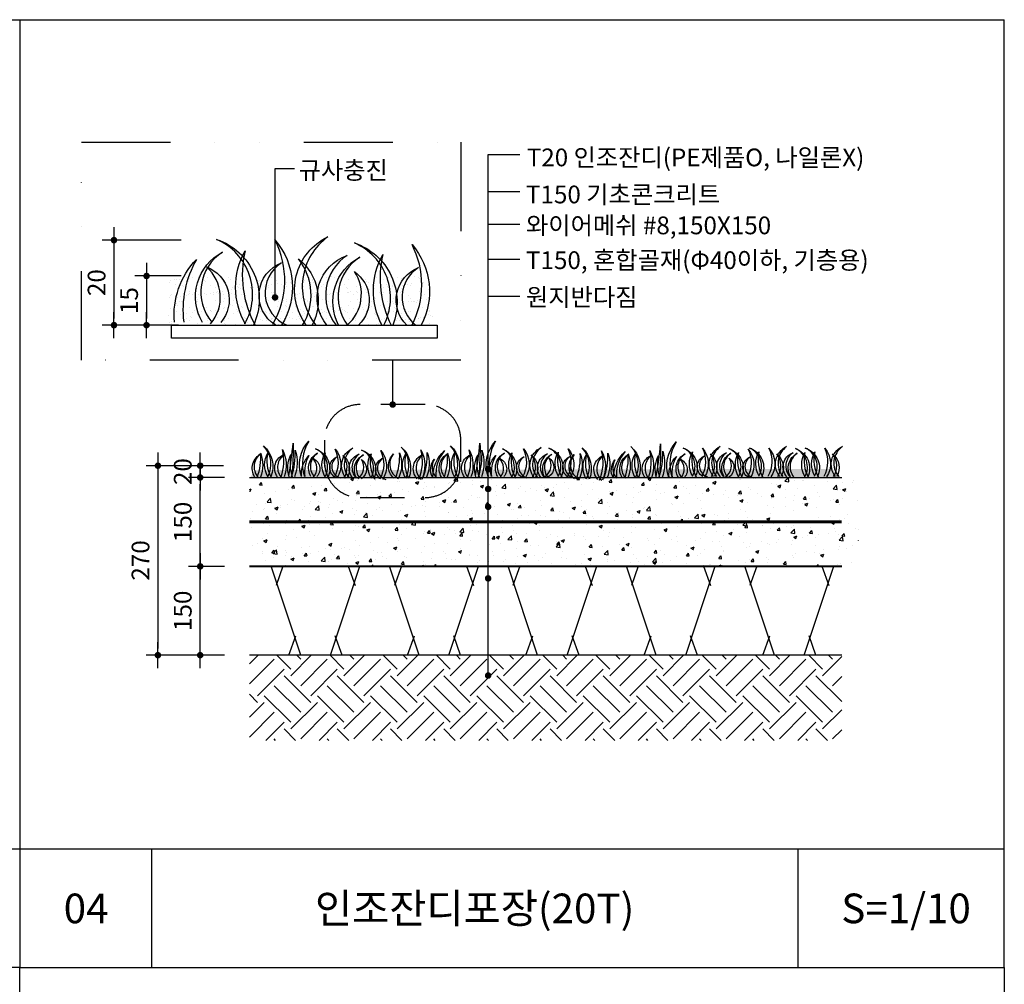
# Model space of a CAD drawing. Units: millimetres. Extents: x -12273 to 6650, y -4570 to 7361.
# Drawn here: x -7205 to -5543, y 3178 to 4806 of the extents above; entities that cross this region are included whole.
import ezdxf
from ezdxf.enums import TextEntityAlignment as Align

# ---------------------------------------------------------------- set-up
doc = ezdxf.new("R2010")
doc.units = ezdxf.units.MM
doc.header["$LTSCALE"] = 150
doc.header["$MEASUREMENT"] = 0
doc.linetypes.add('DIVIDEX2', pattern=[2.5, 1, -0.5, 0, -0.5, 0, -0.5])
for name, color, linetype in [('-L-dim', 2, 'Continuous'), ('00-조경-hatch', 8, 'Continuous'), ('0l-line', 3, 'Continuous'), ('3', 3, 'Continuous'), ('7', 7, 'Continuous'), ('8', 8, 'Continuous'), ('_kw_sheet_txt', 7, 'Continuous'), ('_조경 sym', 2, 'Continuous'), ('_조경 text', 7, 'Continuous'), ('b블럭', 254, 'Continuous'), ('DRAW1', 3, 'Continuous'), ('FRAME', 9, 'Continuous'), ('GB', 96, 'Continuous'), ('HATCH', 8, 'Continuous'), ('SISUL', 7, 'Continuous')]:
    doc.layers.add(name, color=color, linetype=linetype)
doc.styles.add('-L-맑은고딕', font='malgun.ttf')
doc.styles.add('맑은고딕', font='malgun.ttf')
doc.linetypes.add('FENCELINE3', pattern='A,0.5,-0.2,["X",Standard,S=0.1,R=0,X=-0.1,Y=-0.05],-0.2', length=0.9)
doc.dimstyles.new('A-DIM-PS', dxfattribs={"dimscale": 0, "dimtxt": 3, "dimasz": 1.1, "dimexe": 2, "dimexo": 3, "dimgap": 1, "dimtad": 1, "dimdec": 0, "dimrnd": 5, "dimdsep": 46, "dimtxsty": '-L-맑은고딕', "dimblk": 'DOT1', "dimcen": 0, "dimclrd": 2, "dimclre": 2, "dimclrt": 7, "dimadec": 0, "dimazin": 0, "dimtfac": 5, "dimtdec": 0, "dimtix": 1, "dimtofl": 0, "dimtmove": 2, "dimatfit": 3, "dimldrblk": 'DOT', "dimfxl": 1, "dimtfill": 1, "dimtfillclr": 7, "dimarcsym": 0})

# ---------------------------------------------------------------- blocks, each defined once
blk = doc.blocks.new('DOT1')
at = {"color": 0}
blk.add_line((2, 0), (-2, 0), dxfattribs=at)
at = {"color": 0, "const_width": 0.5}
blk.add_lwpolyline([(0.25, 0, 1), (-0.25, 0, 1)], format="xyb", close=True, dxfattribs=at)
blk = doc.blocks.new('*D103')
at = {"layer": '-L-dim', "color": 2, "lineweight": -2, "transparency": 16777216}
for p, q in [((-6861.5, 3883), (-6920.7, 3883)), ((-6900.7, 3744.1), (-6900.7, 3872)), ((-6859.8, 3733.1), (-6920.7, 3733.1))]:
    blk.add_line(p, q, dxfattribs=at)
at = {"layer": 'Defpoints', "color": 0, "transparency": 16777216}
for p in [(-6900.7, 3883), (-6831.5, 3883), (-6829.8, 3733.1)]:
    blk.add_point(p, dxfattribs=at)
at = {"layer": '-L-dim', "color": 2, "lineweight": -2, "transparency": 16777216, "xscale": 11, "yscale": 11, "zscale": 11}
for p, rotation in [((-6900.7, 3883), 90), ((-6900.7, 3733.1), 270)]:
    blk.add_blockref('DOT1', p, dxfattribs=dict(at, rotation=rotation))
at = {"layer": '-L-dim', "color": 7, "transparency": 16777216, "insert": (-6926.3, 3808), "char_height": 30, "attachment_point": 5, "rotation": 90, "style": '-L-맑은고딕', "bg_fill": 3, "box_fill_scale": 1.1, "bg_fill_color": 256, "bg_fill_true_color": 13158600, "bg_fill_transparency": 0}
blk.add_mtext('150', dxfattribs=at)
blk = doc.blocks.new('_DOT')
at = {"color": 0, "linetype": 'ByBlock'}
blk.add_line((-0.5, 0), (-1, 0), dxfattribs=at)
at = {"color": 0, "linetype": 'ByBlock', "const_width": 0.5}
blk.add_lwpolyline([(-0.25, 0, 1), (0.25, 0, 1)], format="xyb", close=True, dxfattribs=at)
blk = doc.blocks.new('*D104')
at = {"layer": '-L-dim', "color": 2, "lineweight": -2, "transparency": 16777216}
for p, q in [((-6861.5, 4052.9), (-6992.1, 4052.9)), ((-6972.1, 4041.9), (-6972.1, 3744.1)), ((-6859.8, 3733.1), (-6992.1, 3733.1))]:
    blk.add_line(p, q, dxfattribs=at)
at = {"layer": 'Defpoints', "color": 0, "transparency": 16777216}
for p in [(-6831.5, 4052.9), (-6972.1, 3733.1), (-6829.8, 3733.1)]:
    blk.add_point(p, dxfattribs=at)
at = {"layer": '-L-dim', "color": 2, "lineweight": -2, "transparency": 16777216, "xscale": 11, "yscale": 11, "zscale": 11}
for p, rotation in [((-6972.1, 4052.9), 90), ((-6972.1, 3733.1), 270)]:
    blk.add_blockref('DOT1', p, dxfattribs=dict(at, rotation=rotation))
at = {"layer": '-L-dim', "color": 7, "transparency": 16777216, "insert": (-6997.6, 3893), "char_height": 30, "attachment_point": 5, "rotation": 90, "style": '-L-맑은고딕', "bg_fill": 3, "box_fill_scale": 1.1, "bg_fill_color": 256, "bg_fill_true_color": 13158600, "bg_fill_transparency": 0}
blk.add_mtext('270', dxfattribs=at)
blk = doc.blocks.new('*D105')
at = {"layer": '-L-dim', "color": 2, "lineweight": -2, "transparency": 16777216}
for p, q in [((-6861.5, 4033), (-6920.7, 4033)), ((-6900.7, 3894), (-6900.7, 4022)), ((-6859.8, 3883), (-6920.7, 3883))]:
    blk.add_line(p, q, dxfattribs=at)
at = {"layer": 'Defpoints', "color": 0, "transparency": 16777216}
for p in [(-6900.7, 4033), (-6831.5, 4033), (-6829.8, 3883)]:
    blk.add_point(p, dxfattribs=at)
at = {"layer": '-L-dim', "color": 2, "lineweight": -2, "transparency": 16777216, "xscale": 11, "yscale": 11, "zscale": 11}
for p, rotation in [((-6900.7, 4033), 90), ((-6900.7, 3883), 270)]:
    blk.add_blockref('DOT1', p, dxfattribs=dict(at, rotation=rotation))
at = {"layer": '-L-dim', "color": 7, "transparency": 16777216, "insert": (-6926.3, 3958), "char_height": 30, "attachment_point": 5, "rotation": 90, "style": '-L-맑은고딕', "bg_fill": 3, "box_fill_scale": 1.1, "bg_fill_color": 256, "bg_fill_true_color": 13158600, "bg_fill_transparency": 0}
blk.add_mtext('150', dxfattribs=at)
blk = doc.blocks.new('*D106')
at = {"layer": '-L-dim', "color": 2, "lineweight": -2, "transparency": 16777216}
for p, q in [((-6900.7, 4063.9), (-6900.7, 4074.9)), ((-6861.5, 4052.9), (-6920.7, 4052.9)), ((-6859.8, 4033), (-6920.7, 4033)), ((-6900.7, 4022), (-6900.7, 4011))]:
    blk.add_line(p, q, dxfattribs=at)
at = {"layer": 'Defpoints', "color": 0, "transparency": 16777216}
for p in [(-6900.7, 4052.9), (-6831.5, 4052.9), (-6829.8, 4033)]:
    blk.add_point(p, dxfattribs=at)
at = {"layer": '-L-dim', "color": 2, "lineweight": -2, "transparency": 16777216, "xscale": 11, "yscale": 11, "zscale": 11}
for p, rotation in [((-6900.7, 4052.9), 270), ((-6900.7, 4033), 90)]:
    blk.add_blockref('DOT1', p, dxfattribs=dict(at, rotation=rotation))
at = {"layer": '-L-dim', "color": 7, "transparency": 16777216, "insert": (-6926.2, 4042.9), "char_height": 30, "attachment_point": 5, "rotation": 90, "style": '-L-맑은고딕', "bg_fill": 3, "box_fill_scale": 1.1, "bg_fill_color": 256, "bg_fill_true_color": 13158600, "bg_fill_transparency": 0}
blk.add_mtext('20', dxfattribs=at)
blk = doc.blocks.new('*D107')
at = {"layer": '-L-dim', "color": 2, "lineweight": -2, "transparency": 16777216}
for p, q in [((-6933.1, 4433.6), (-7066.3, 4433.6)), ((-7046.3, 4422.6), (-7046.3, 4301.1)), ((-6937.3, 4290.1), (-7066.3, 4290.1))]:
    blk.add_line(p, q, dxfattribs=at)
at = {"layer": 'Defpoints', "color": 0, "transparency": 16777216}
for p in [(-6903.1, 4433.6), (-7046.3, 4290.1), (-6907.3, 4290.1)]:
    blk.add_point(p, dxfattribs=at)
at = {"layer": '-L-dim', "color": 2, "lineweight": -2, "transparency": 16777216, "xscale": 11, "yscale": 11, "zscale": 11}
for p, rotation in [((-7046.3, 4433.6), 90), ((-7046.3, 4290.1), 270)]:
    blk.add_blockref('DOT1', p, dxfattribs=dict(at, rotation=rotation))
at = {"layer": '-L-dim', "color": 7, "transparency": 16777216, "insert": (-7071.8, 4361.9), "char_height": 30, "attachment_point": 5, "rotation": 90, "style": '-L-맑은고딕', "bg_fill": 3, "box_fill_scale": 1.1, "bg_fill_color": 256, "bg_fill_true_color": 13158600, "bg_fill_transparency": 0}
blk.add_mtext('20', dxfattribs=at)
blk = doc.blocks.new('*D108')
at = {"layer": '-L-dim', "color": 2, "lineweight": -2, "transparency": 16777216}
for p, q in [((-6933.1, 4373.1), (-7011.3, 4373.1)), ((-6991.3, 4362.1), (-6991.3, 4301.1)), ((-6937.3, 4290.1), (-7011.3, 4290.1))]:
    blk.add_line(p, q, dxfattribs=at)
at = {"layer": 'Defpoints', "color": 0, "transparency": 16777216}
for p in [(-6903.1, 4373.1), (-6991.3, 4290.1), (-6907.3, 4290.1)]:
    blk.add_point(p, dxfattribs=at)
at = {"layer": '-L-dim', "color": 2, "lineweight": -2, "transparency": 16777216, "xscale": 11, "yscale": 11, "zscale": 11}
for p, rotation in [((-6991.3, 4373.1), 90), ((-6991.3, 4290.1), 270)]:
    blk.add_blockref('DOT1', p, dxfattribs=dict(at, rotation=rotation))
at = {"layer": '-L-dim', "color": 7, "transparency": 16777216, "insert": (-7016.9, 4331.6), "char_height": 30, "attachment_point": 5, "rotation": 90, "style": '-L-맑은고딕', "bg_fill": 3, "box_fill_scale": 1.1, "bg_fill_color": 256, "bg_fill_true_color": 13158600, "bg_fill_transparency": 0}
blk.add_mtext('15', dxfattribs=at)

msp = doc.modelspace()

# ---------------------------------------------------------------- hatches: boundary and pattern name
h = msp.add_hatch()
h.set_pattern_fill('AR-SAND', color=256, scale=0.45, style=0)
h.set_pattern_definition([(37.5, (-8135819.528, 16782907.275), (-0.720014083, 22.02359568), [0, -17.3736, 0, -19.431, 0, -18.57375]), (7.5, (-8135819.528, 16782907.275), (20.22854774, 32.257129526), [0, -9.3726, 0, -15.6591, 0, -6.00075]), (327.5, (-8135833.587, 16782907.275), (35.59465666, 0.06467331), [0, -5.715, 0, -20.574, 0, -26.8605]), (317.5, (-8135833.587, 16782907.275), (34.36004036, 10.031819547), [0, -2.8575, 0, -13.4874, 0, -15.4305])])
h.paths.add_polyline_path([(-6502.4, 4290.1), (-6515.2, 4372.3), (-6951.8, 4372.9), (-6954.6, 4290.1)])
h = msp.add_hatch()
h.set_pattern_fill('AR-SAND', color=256, scale=0.15, style=0)
h.set_pattern_definition([(37.5, (-2716354.65, 5596905.405), (-0.2400046944, 7.34119856), [0, -5.7912, 0, -6.477, 0, -6.19125]), (7.5, (-2716354.65, 5596905.405), (6.742849247, 10.752376509), [0, -3.1242, 0, -5.2197, 0, -2.00025]), (327.5, (-2716359.336, 5596905.405), (11.8648855536, 0.02155777), [0, -1.905, 0, -6.858, 0, -8.9535]), (317.5, (-2716359.336, 5596905.405), (11.453346787, 3.343939849), [0, -0.9525, 0, -4.4958, 0, -5.1435])])
h.paths.add_polyline_path([(-5818.5, 4033), (-5833.8, 4047.6), (-6808.2, 4045.3), (-6816.4, 4033)])
at = {"layer": '00-조경-hatch'}
h = msp.add_hatch(dxfattribs=at)
h.set_pattern_fill('EARTH', color=256, scale=10, angle=45, style=0)
h.set_pattern_definition([(45, (-4109.884, -6932.05), (7e-15, 89.80256), [63.5, -63.5]), (45, (-4126.72, -6915.21), (7e-15, 89.80256), [63.5, -63.5]), (45, (-4143.56, -6898.375), (7e-15, 89.80256), [63.5, -63.5]), (135, (-4143.56, -6887.15), (-89.80256, 7e-15), [63.5, -63.5]), (135, (-4126.72, -6870.31), (-89.80256, 7e-15), [63.5, -63.5]), (135, (-4109.884, -6853.474), (-89.80256, 7e-15), [63.5, -63.5])])
h.paths.add_polyline_path([(-5817.3, 3733.1), (-6817.6, 3733.1), (-6817.6, 3589.2), (-5817.3, 3589.2)])
at = {"layer": 'HATCH', "linetype": 'Continuous', "ltscale": 2}
h = msp.add_hatch(dxfattribs=at)
h.set_pattern_fill('AR-CONC', color=8, scale=0.3, style=0)
h.set_pattern_definition([(50, (-4081.43, -6932.05), (54.6554, -4.78173), [5.715, -62.865]), (355, (-4081.43, -6932.05), (-10.57285, 57.317), [4.572, -50.292]), (100.451, (-4076.877, -6932.45), (44.08275, 52.535), [4.857, -53.427]), (46.1842, (-4081.43, -6916.81), (81.3237, -12.6127), [8.5725, -94.2975]), (96.6356, (-4074.655, -6917.86), (71.22127, 74.22767), [7.2855, -80.1405]), (351.184, (-4081.43, -6916.81), (71.2214, 74.22754), [6.858, -75.438]), (21, (-4073.81, -6920.62), (45.48446, -30.67966), [5.715, -62.865]), (326, (-4073.81, -6920.62), (18.5406, 55.2564), [4.572, -50.292]), (71.4514, (-4070.02, -6923.18), (64.02495, 24.57686), [4.857, -53.427]), (37.5, (-4081.432, -6932.051), (0.92658, 25.36651), [0, -49.6824, 0, -51.054, 0, -50.4825]), (7.5, (-4081.432, -6932.05), (20.0459, 30.05417), [0, -29.1084, 0, -48.5394, 0, -19.2405]), (327.5, (-4098.424, -6932.05), (40.67718, -1.718623), [0, -19.05, 0, -59.436, 0, -78.867]), (317.5, (-4106.044, -6932.05), (44.43875, 7.62795), [0, -24.765, 0, -39.4716, 0, -56.007])])
h.paths.add_polyline_path([(-6817.6, 4033), (-6817.6, 3883), (-5788.9, 3883.1), (-5788.9, 4033)])

# ---------------------------------------------------------------- linework, layer by layer
msp.add_line((-6817.6, 4033), (-5817.3, 4033))
msp.add_lwpolyline([(-6949.3, 4290.1), (-6500.4, 4290.1)])
at = {"layer": '0l-line', "color": 1, "linetype": 'FENCELINE3', "ltscale": 0.3, "const_width": 5}
msp.add_lwpolyline([(-5817.3, 3958.1), (-6817.6, 3958.1)], dxfattribs=at)
at = {"layer": '3', "linetype": 'Continuous', "flags": 128}
msp.add_lwpolyline([(-5817.3, 3883.1), (-6817.6, 3883.1)], dxfattribs=at)
at = {"layer": '7', "linetype": 'Continuous', "flags": 128}
for points in [[(-6817.6, 4033), (-5817.3, 4033)], [(-5817.3, 3883.1), (-6817.6, 3883.1)], [(-6817.6, 3883), (-5817.3, 3883)], [(-5817.3, 3733.1), (-6817.6, 3733.1)]]:
    msp.add_lwpolyline(points, dxfattribs=at)
at = {"layer": '8', "linetype": 'Continuous', "flags": 128}
for points in [[(-6730.9, 3733.1), (-6780.9, 3883.1)], [(-6760.9, 3883.1), (-6772.7, 3850.5)], [(-6680.9, 3733.1), (-6630.9, 3883.1)], [(-6650.9, 3883.1), (-6639, 3850.5)], [(-6530.9, 3733.1), (-6580.9, 3883.1)], [(-6560.9, 3883.1), (-6572.7, 3850.5)], [(-6480.9, 3733.1), (-6430.9, 3883.1)], [(-6450.9, 3883.1), (-6439, 3850.5)], [(-6330.9, 3733.1), (-6380.9, 3883.1)], [(-6360.9, 3883.1), (-6372.7, 3850.5)], [(-6280.9, 3733.1), (-6230.9, 3883.1)], [(-6250.9, 3883.1), (-6239, 3850.5)], [(-6130.9, 3733.1), (-6180.9, 3883.1)], [(-6160.9, 3883.1), (-6172.7, 3850.5)], [(-6080.9, 3733.1), (-6030.9, 3883.1)], [(-6050.9, 3883.1), (-6039, 3850.5)], [(-5930.9, 3733.1), (-5980.9, 3883.1)], [(-5960.9, 3883.1), (-5972.7, 3850.5)], [(-5880.9, 3733.1), (-5830.9, 3883.1)], [(-5850.9, 3883.1), (-5839, 3850.5)], [(-6750.9, 3733.1), (-6739, 3765.7)], [(-6660.9, 3733.1), (-6672.7, 3765.7)], [(-6550.9, 3733.1), (-6539, 3765.7)], [(-6460.9, 3733.1), (-6472.7, 3765.7)], [(-6350.9, 3733.1), (-6339, 3765.7)], [(-6260.9, 3733.1), (-6272.7, 3765.7)], [(-6150.9, 3733.1), (-6139, 3765.7)], [(-6060.9, 3733.1), (-6072.7, 3765.7)], [(-5950.9, 3733.1), (-5939, 3765.7)], [(-5860.9, 3733.1), (-5872.7, 3765.7)]]:
    msp.add_lwpolyline(points, dxfattribs=at)
at = {"layer": '_kw_sheet_txt'}
msp.add_line((-6982.9, 3405.7), (-6982.9, 3205.7), dxfattribs=at)
at = {"layer": '_조경 sym', "linetype": 'DIVIDEX2'}
msp.add_lwpolyline([(-6460.6, 4231), (-7100.9, 4231), (-7100.9, 4598.7), (-6460.6, 4598.7)], close=True, dxfattribs=at)
at = {"layer": '_조경 sym', "linetype": 'DIVIDEX2', "ltscale": 0.5}
msp.add_lwpolyline([(-6630.8, 4156.1, 0.414214), (-6690.8, 4096.1), (-6690.8, 4059.2, 0.414214), (-6630.8, 3999.2), (-6520.6, 3999.2, 0.414214), (-6460.6, 4059.2), (-6460.6, 4096.1, 0.414214), (-6520.6, 4156.1)], format="xyb", close=True, dxfattribs=at)
at = {"layer": 'b블럭'}
msp.add_lwpolyline([(-6949.3, 4290.1), (-6500.4, 4290.1), (-6500.4, 4267.9), (-6949.3, 4267.9)], close=True, dxfattribs=at)
at = {"layer": 'DRAW1'}
for points in [[(-7205.5, 4805.7), (-5542.9, 4805.7)], [(-5542.9, 3205.7), (-5542.9, 4805.7)]]:
    msp.add_lwpolyline(points, dxfattribs=at)
at = {"layer": 'FRAME', "color": 3}
for p, q in [((-5542.9, 3405.7), (-12193.2, 3405.7)), ((-5891.6, 3405.7), (-5891.6, 3205.7))]:
    msp.add_line(p, q, dxfattribs=at)
for points in [[(-8868.1, 4805.7), (-7205.5, 4805.7), (-7205.5, 3205.7), (-8868.1, 3205.7)], [(-7205.5, 3205.7), (-5542.9, 3205.7), (-5542.9, 1605.7), (-7205.5, 1605.7)]]:
    msp.add_lwpolyline(points, close=True, dxfattribs=at)
at = {"layer": 'GB'}
for points in [[(-6721.5, 4290.1, -0.472767), (-6685, 4439.3, 0.430989), (-6705.4, 4290.1, 0.430989)], [(-6825.5, 4292.2, 0.448134), (-6873.1, 4434.8, -0.446836), (-6810.7, 4290.1, -0.446836)], [(-6777.8, 4291.7, 0.25503), (-6774.4, 4433.9, -0.328449), (-6763.4, 4290.1, -0.328449)], [(-6590.6, 4290.1, 0.435096), (-6640.3, 4428.8, -0.428563), (-6575.4, 4290.1)], [(-6543, 4290.1, 0.242196), (-6543, 4426.1, -0.307959), (-6527.5, 4290.1)], [(-6896.6, 4294.7, -0.431966), (-6863.1, 4413.4, 0.4511), (-6881, 4295.1, 0.308621)], [(-6824.2, 4291.9, -0.266234), (-6824.9, 4415.4, 0.18503), (-6807.9, 4290.1, 0.18503)], [(-6687, 4290.1, -0.5177), (-6652.4, 4407.9, 0.444448), (-6671.1, 4290.1, 0.444448)], [(-6593.8, 4290.1, -0.255935), (-6592.2, 4409.4, 0.175194), (-6578.3, 4290.1)], [(-6944.2, 4295, -0.217791), (-6906.9, 4401.1, 0.162579), (-6928.6, 4295.4, 0.277577)], [(-6773.7, 4290.5, -0.620684), (-6763.3, 4395.2, 0.61364), (-6754.1, 4290.1, 0.61364)], [(-6727.7, 4290.1, 0.309982), (-6734.5, 4402, -0.358351), (-6711.9, 4290.1, -0.358351)], [(-6666.9, 4290.1, -0.41625), (-6631.3, 4404.9, 0.4344), (-6651.9, 4290.1, 0.4344)], [(-6883.3, 4292.2, 0.41212), (-6890.2, 4388.5, -0.524593), (-6866.1, 4294.7, -0.45116)], [(-6652.6, 4290.1, 0.380903), (-6640.2, 4380.5, -0.470125), (-6633.2, 4290.1, -0.470125)], [(-6551.8, 4290.1, -0.55128), (-6531.9, 4387.3, 0.524485), (-6536.5, 4290.1)], [(-6751.2, 4035.8, 0.019831), (-6743.8, 4091.1, -0.030361), (-6746, 4036, 0.277577)], [(-6729.8, 4034.7, -0.285874), (-6717.3, 4094.3, 0.223166), (-6724.6, 4034.8, 0.278298)], [(-6435.7, 4035.7, 0.019831), (-6428.3, 4090.9, -0.030361), (-6430.5, 4035.8, 0.277577)], [(-6414.4, 4034.5, -0.285874), (-6401.8, 4094.2, 0.223166), (-6409.2, 4034.7, 0.278298)], [(-6109.3, 4033.2, -0.285874), (-6096.8, 4092.9, 0.223166), (-6104.1, 4033.4, 0.278298)], [(-6808.7, 4033.9, -0.431966), (-6797.6, 4073.5, 0.4511), (-6803.5, 4034.1, 0.308621)], [(-6804.3, 4033.6, 0.102327), (-6798.6, 4073.6, -0.187179), (-6799.1, 4033.7, 0.308621)], [(-6786.4, 4034.2, 0.325346), (-6793.8, 4086.5, -0.315474), (-6781.2, 4034.3, 0.308621)], [(-6786.7, 4034.2, -0.262135), (-6786.6, 4074.6, 0.18079), (-6781.5, 4034.3, 0.308621)], [(-6764.2, 4034, 0.157498), (-6762, 4080, -0.212505), (-6759, 4034.1)], [(-6746.5, 4034.1, 0.090908), (-6740.3, 4079.1, -0.166031), (-6741.3, 4034.2, 0.277544)], [(-6713.7, 4034.5, -0.431966), (-6702.5, 4074.1, 0.4511), (-6708.5, 4034.7, 0.308621)], [(-6690, 4033.7, 0.448134), (-6705.8, 4081.2, -0.45209), (-6685.3, 4032.5, 0.308621)], [(-6689.6, 4033.6, -0.266234), (-6689.8, 4074.8, 0.190231), (-6683.5, 4032, 0.308621)], [(-6674.1, 4033.5, 0.25503), (-6672.9, 4080.9, -0.333901), (-6669.7, 4032.4, 0.308621)], [(-6654.6, 4032.1, -0.483251), (-6643.1, 4082.7, 0.439321), (-6649.3, 4032.3, 0.308621)], [(-6612.4, 4031.7, 0.448134), (-6628.3, 4079.2, -0.45209), (-6607.7, 4030.5, 0.308621)], [(-6596.9, 4030.9, 0.25503), (-6595.8, 4078.3, -0.333901), (-6592.6, 4029.7, 0.308621)], [(-6570.7, 4032.2, 0.107691), (-6564, 4074.8, -0.195487), (-6565.4, 4032.8, 0.308621)], [(-6553.7, 4031.9, 0.325346), (-6561.1, 4084.3, -0.315474), (-6548.5, 4032.1, 0.308621)], [(-6531.5, 4029.9, 0.167763), (-6528, 4079.4, -0.227705), (-6526.4, 4029.7, 0.308621)], [(-6524.1, 4032.8, 0.107169), (-6517.5, 4075.2, -0.194413), (-6518.8, 4033.5, 0.308621)], [(-6507.8, 4033.1, -0.211871), (-6488, 4078.3, 0.208655), (-6502.6, 4033.3, 0.308621)], [(-6493.3, 4033.8, -0.431966), (-6482.1, 4073.4, 0.4511), (-6488.1, 4033.9, 0.308621)], [(-6488.9, 4033.4, 0.102327), (-6483.1, 4073.4, -0.187179), (-6483.7, 4033.6, 0.308621)], [(-6471, 4034, 0.325346), (-6478.3, 4086.4, -0.315474), (-6465.8, 4034.2, 0.308621)], [(-6471.2, 4034, -0.262135), (-6471.1, 4074.5, 0.18079), (-6466, 4034.2, 0.308621)], [(-6448.7, 4033.9, 0.157498), (-6446.6, 4079.8, -0.212505), (-6443.5, 4034)], [(-6431, 4033.9, 0.090908), (-6424.9, 4079, -0.166031), (-6425.8, 4034.1, 0.277544)], [(-6398.2, 4034.4, -0.431966), (-6387.1, 4074, 0.4511), (-6393, 4034.5, 0.308621)], [(-6374.5, 4033.6, 0.448134), (-6390.4, 4081.1, -0.45209), (-6369.8, 4032.3, 0.308621)], [(-6374.1, 4033.5, -0.266234), (-6374.3, 4074.6, 0.190231), (-6368.1, 4031.9, 0.308621)], [(-6356, 4034.2, 0.25503), (-6354.9, 4081.6, -0.333901), (-6351.6, 4033, 0.308621)], [(-6336.6, 4032.8, -0.483251), (-6325.1, 4083.4, 0.439321), (-6331.3, 4033, 0.308621)], [(-6296.2, 4034.9, 0.448134), (-6312, 4082.4, -0.45209), (-6291.5, 4033.7, 0.308621)], [(-6295.8, 4034.8, -0.266234), (-6296, 4076, 0.190231), (-6289.7, 4033.2, 0.308621)], [(-6280.7, 4034.1, 0.25503), (-6279.6, 4081.5, -0.333901), (-6276.3, 4032.9, 0.308621)], [(-6265.6, 4030.9, 0.107691), (-6259, 4073.5, -0.195487), (-6260.4, 4031.5, 0.308621)], [(-6248.7, 4030.6, 0.325346), (-6256, 4083, -0.315474), (-6243.5, 4030.8, 0.308621)], [(-6226.4, 4028.6, 0.167763), (-6223, 4078.1, -0.227705), (-6221.4, 4028.4, 0.308621)], [(-6219.1, 4031.5, 0.107169), (-6212.5, 4073.9, -0.194413), (-6213.8, 4032.1, 0.308621)], [(-6202.8, 4031.8, -0.211871), (-6182.9, 4077, 0.208655), (-6197.6, 4032, 0.308621)], [(-6165.9, 4032.7, 0.325346), (-6173.3, 4085.1, -0.315474), (-6160.7, 4032.9, 0.308621)], [(-6143.7, 4032.6, 0.157498), (-6141.6, 4078.5, -0.212505), (-6138.5, 4032.6)], [(-6130.7, 4034.4, 0.019831), (-6123.3, 4089.6, -0.030361), (-6125.5, 4034.5, 0.277577)], [(-6126, 4032.6, 0.090908), (-6119.8, 4077.7, -0.166031), (-6120.8, 4032.8, 0.277544)], [(-6069.5, 4035.2, 0.448134), (-6085.3, 4082.7, -0.45209), (-6064.8, 4034, 0.308621)], [(-6069.1, 4035.1, -0.266234), (-6069.3, 4076.3, 0.190231), (-6063, 4033.5, 0.308621)], [(-6053.6, 4035, 0.25503), (-6052.5, 4082.5, -0.333901), (-6049.2, 4033.9, 0.308621)], [(-6034.1, 4034.6, -0.483251), (-6022.7, 4085.2, 0.439321), (-6028.8, 4034.8, 0.308621)], [(-6022.1, 4034, -0.542463), (-6011.8, 4074.8, 0.464177), (-6016.9, 4034.2, 0.308621)], [(-6015.9, 4034.2, -0.431966), (-6004.7, 4073.8, 0.4511), (-6010.7, 4034.3, 0.308621)], [(-5991.9, 4034.2, 0.448134), (-6007.8, 4081.7, -0.45209), (-5987.2, 4033, 0.308621)], [(-5991.5, 4034.1, -0.266234), (-5991.7, 4075.3, 0.190231), (-5985.5, 4032.5, 0.308621)], [(-5976.5, 4033.4, 0.25503), (-5975.3, 4080.8, -0.333901), (-5972.1, 4032.2, 0.308621)], [(-5957.3, 4035.2, 0.448134), (-5973.2, 4082.7, -0.45209), (-5952.7, 4034, 0.308621)], [(-5956.9, 4035.1, -0.266234), (-5957.2, 4076.3, 0.190231), (-5950.9, 4033.5, 0.308621)], [(-5941.5, 4035, 0.25503), (-5940.3, 4082.5, -0.333901), (-5937.1, 4033.9, 0.308621)], [(-5922, 4034.6, -0.483251), (-5910.5, 4085.2, 0.439321), (-5916.7, 4034.8, 0.308621)], [(-5909.9, 4034, -0.542463), (-5899.7, 4074.8, 0.464177), (-5904.7, 4034.2, 0.308621)], [(-5903.8, 4034.2, -0.431966), (-5892.6, 4073.8, 0.4511), (-5898.6, 4034.3, 0.308621)], [(-5879.8, 4034.2, 0.448134), (-5895.6, 4081.7, -0.45209), (-5875.1, 4033, 0.308621)], [(-5879.4, 4034.1, -0.266234), (-5879.6, 4075.3, 0.190231), (-5873.3, 4032.5, 0.308621)], [(-5863.2, 4035.2, 0.448134), (-5879.1, 4082.7, -0.45209), (-5858.6, 4034, 0.308621)], [(-5862.8, 4035.1, -0.266234), (-5863, 4076.3, 0.190231), (-5856.8, 4033.5, 0.308621)], [(-5847.3, 4035, 0.25503), (-5846.2, 4082.5, -0.333901), (-5843, 4033.9, 0.308621)], [(-5827.9, 4034.6, -0.483251), (-5816.4, 4085.2, 0.439321), (-5822.6, 4034.8, 0.308621)], [(-6770, 4033.9, -0.511218), (-6758, 4072.3, 0.438446), (-6764.7, 4034)], [(-6750.6, 4034.2, -0.198508), (-6747.4, 4071.6, 0.137556), (-6745.4, 4034.2)], [(-6729.6, 4034.6, -0.217791), (-6717.1, 4070, 0.162579), (-6724.3, 4034.8, 0.277577)], [(-6709.2, 4033.7, 0.41212), (-6711.5, 4065.8, -0.524593), (-6703.5, 4034.6, -0.45116)], [(-6672.7, 4033.2, -0.620684), (-6669.3, 4068, 0.644126), (-6664.5, 4032.5, 0.308621)], [(-6658, 4032, 0.319663), (-6659.6, 4070.3, -0.36738), (-6652.6, 4032.2, 0.308621)], [(-6642.6, 4031.6, -0.542463), (-6632.3, 4072.3, 0.464177), (-6637.4, 4031.7, 0.308621)], [(-6636.4, 4031.7, -0.431966), (-6625.2, 4071.3, 0.4511), (-6631.2, 4031.9, 0.308621)], [(-6634.3, 4031.5, 0.41212), (-6628.2, 4063.2, -0.524593), (-6628.5, 4030.9, -0.45116)], [(-6612, 4031.6, -0.266234), (-6612.2, 4072.8, 0.190231), (-6606, 4030, 0.308621)], [(-6595.6, 4030.5, -0.620684), (-6592.1, 4065.4, 0.644126), (-6587.4, 4029.8, 0.308621)], [(-6573.8, 4031.8, -0.431966), (-6574.1, 4072.9, 0.48245), (-6566.1, 4031.4, 0.308621)], [(-6554, 4031.9, -0.262135), (-6553.8, 4072.4, 0.18079), (-6548.8, 4032.1, 0.308621)], [(-6534.1, 4030.8, -0.545318), (-6524, 4071.7, 0.482988), (-6527.8, 4029.6, 0.308621)], [(-6508.1, 4033.2, -0.309514), (-6505.3, 4064.2, 0.322973), (-6502.8, 4033.3, 0.308621)], [(-6454.5, 4033.8, -0.511218), (-6442.5, 4072.1, 0.438446), (-6449.3, 4033.9)], [(-6435.2, 4034, -0.198508), (-6431.9, 4071.4, 0.137556), (-6429.9, 4034.1)], [(-6414.1, 4034.5, -0.217791), (-6401.6, 4069.9, 0.162579), (-6408.9, 4034.6, 0.277577)], [(-6393.8, 4033.6, 0.41212), (-6396.1, 4065.7, -0.524593), (-6388, 4034.4, -0.45116)], [(-6357.2, 4033, -0.620684), (-6353.8, 4067.9, 0.644126), (-6349.1, 4032.3, 0.308621)], [(-6339.9, 4032.7, 0.319663), (-6341.6, 4071, -0.36738), (-6334.5, 4032.9, 0.308621)], [(-6324.5, 4032.2, -0.542463), (-6314.2, 4073, 0.464177), (-6319.3, 4032.4, 0.308621)], [(-6318.3, 4032.4, -0.431966), (-6307.2, 4072, 0.4511), (-6313.1, 4032.5, 0.308621)], [(-6318.1, 4034.7, 0.41212), (-6312, 4066.3, -0.524593), (-6312.3, 4034.1, -0.45116)], [(-6279.3, 4033.7, -0.620684), (-6275.9, 4068.6, 0.644126), (-6271.2, 4033, 0.308621)], [(-6268.8, 4030.5, -0.431966), (-6269.1, 4071.6, 0.48245), (-6261, 4030.1, 0.308621)], [(-6248.9, 4030.6, -0.262135), (-6248.8, 4071.1, 0.18079), (-6243.7, 4030.8, 0.308621)], [(-6229.1, 4029.5, -0.545318), (-6219, 4070.4, 0.482988), (-6222.7, 4028.2, 0.308621)], [(-6203, 4031.8, -0.309514), (-6200.3, 4062.9, 0.322973), (-6197.8, 4032, 0.308621)], [(-6188.2, 4032.5, -0.431966), (-6177.1, 4072.1, 0.4511), (-6183, 4032.6, 0.308621)], [(-6183.8, 4032.1, 0.102327), (-6178.1, 4072.1, -0.187179), (-6178.6, 4032.3, 0.308621)], [(-6166.2, 4032.7, -0.262135), (-6166.1, 4073.2, 0.18079), (-6161, 4032.9, 0.308621)], [(-6149.5, 4032.5, -0.511218), (-6137.5, 4070.8, 0.438446), (-6144.2, 4032.6)], [(-6130.1, 4032.7, -0.198508), (-6126.9, 4070.1, 0.137556), (-6124.9, 4032.8)], [(-6109.1, 4033.2, -0.217791), (-6096.6, 4068.6, 0.162579), (-6103.9, 4033.3, 0.277577)], [(-6093.2, 4033.1, -0.431966), (-6082, 4072.7, 0.4511), (-6088, 4033.2, 0.308621)], [(-6088.8, 4032.3, 0.41212), (-6091, 4064.4, -0.524593), (-6083, 4033.1, -0.45116)], [(-6052.2, 4034.7, -0.620684), (-6048.8, 4069.5, 0.644126), (-6044.1, 4034, 0.308621)], [(-6037.5, 4034.5, 0.319663), (-6039.1, 4072.8, -0.36738), (-6032.1, 4034.7, 0.308621)], [(-6013.8, 4034, 0.41212), (-6007.7, 4065.6, -0.524593), (-6008, 4033.3, -0.45116)], [(-5975.1, 4033, -0.620684), (-5971.6, 4067.9, 0.644126), (-5966.9, 4032.3, 0.308621)], [(-5925.4, 4034.5, 0.319663), (-5927, 4072.8, -0.36738), (-5920, 4034.7, 0.308621)], [(-5831.2, 4034.5, 0.319663), (-5832.9, 4072.8, -0.36738), (-5825.8, 4034.7, 0.308621)]]:
    msp.add_lwpolyline(points, format="xyb", dxfattribs=at)
at = {"layer": 'SISUL'}
msp.add_line((-6817.6, 4033), (-5817.3, 4033), dxfattribs=at)

# ---------------------------------------------------------------- texts
at = {"layer": '_kw_sheet_txt', "style": '-L-맑은고딕'}
for s, p in [('04', (-7055.5, 3305.7)), ('S=1/10', (-5599.4, 3305.7))]:
    msp.add_text(s, height=50, dxfattribs=at).set_placement(p, align=Align.MIDDLE_RIGHT)
msp.add_text('인조잔디포장(20T)', height=50, dxfattribs=at).set_placement((-6437.3, 3305.7), align=Align.MIDDLE_CENTER)
at = {"layer": '_조경 text', "style": '맑은고딕'}
for s, p in [('T20 인조잔디(PE제품O, 나일론X)', (-6349.3, 4558.2)), ('T150 기초콘크리트', (-6350.6, 4495.7)), ('와이어메쉬 #8,150X150', (-6350.6, 4443.5)), ('T150, 혼합골재(Φ40이하, 기층용)', (-6350.6, 4384.8)), ('원지반다짐', (-6350.6, 4322.4))]:
    msp.add_text(s, height=30, dxfattribs=at).set_placement(p)
at = {"layer": '_조경 text', "insert": (-6734.5, 4566.6), "char_height": 30, "width": 230.173, "attachment_point": 1, "style": '맑은고딕'}
msp.add_mtext('규사충진', dxfattribs=at)

# ---------------------------------------------------------------- dimensions: what is measured, and where the dimension line sits
at = {"layer": '-L-dim'}
dim = msp.add_linear_dim(base=(-6900.7, 3883), p1=(-6829.8, 3733.1), p2=(-6831.5, 3883), angle=90, dimstyle='A-DIM-PS', override={"dimscale": 10}, dxfattribs=at)
dim.commit()
dim.dimension.update_dxf_attribs({"geometry": '*D103', "text_midpoint": (-6926.3, 3808)})

# ---------------------------------------------------------------- leaders
for points in [[(-6414.5, 4047.4), (-6414.5, 4578.2), (-6361, 4578.2)], [(-6774.3, 4336.9), (-6774.3, 4554.4), (-6741.7, 4554.4)], [(-6414.5, 3983.5), (-6414.5, 4515.7), (-6361, 4515.7)], [(-6414.5, 3862.7), (-6414.5, 4460.4), (-6361, 4460.4)], [(-6414.5, 3698.7), (-6414.5, 4401.6), (-6361, 4401.6)], [(-6414.5, 4013.6), (-6414.5, 4339.3), (-6361, 4339.3)], [(-6575.7, 4156.1), (-6575.7, 4231)]]:
    msp.add_leader(points, dimstyle='A-DIM-PS', override={"dimscale": 10}, dxfattribs=at)

# ---------------------------------------------------------------- next in the draw order: dimensions: what is measured, and where the dimension line sits
for base, p1, p2, text, picture, middle in [((-7046.3, 4290.1), (-6903.1, 4433.6), (-6907.3, 4290.1), '20', '*D107', (-7071.8, 4361.9)), ((-6972.1, 3733.1), (-6831.5, 4052.9), (-6829.8, 3733.1), '270', '*D104', (-6997.6, 3893))]:
    dim = msp.add_linear_dim(base=base, p1=p1, p2=p2, angle=90, text=text, dimstyle='A-DIM-PS', override={"dimscale": 10}, dxfattribs=at)
    dim.commit()
    dim.dimension.update_dxf_attribs({"geometry": picture, "text_midpoint": middle})

# ---------------------------------------------------------------- next in the draw order: dimensions: what is measured, and where the dimension line sits
dim = msp.add_linear_dim(base=(-6991.3, 4290.1), p1=(-6903.1, 4373.1), p2=(-6907.3, 4290.1), angle=90, text='15', dimstyle='A-DIM-PS', override={"dimscale": 10}, dxfattribs=at)
dim.commit()
dim.dimension.update_dxf_attribs({"geometry": '*D108', "text_midpoint": (-7016.9, 4331.6)})
dim = msp.add_linear_dim(base=(-6900.7, 4033), p1=(-6829.8, 3883), p2=(-6831.5, 4033), angle=90, dimstyle='A-DIM-PS', override={"dimscale": 10}, dxfattribs=at)
dim.commit()
dim.dimension.update_dxf_attribs({"geometry": '*D105', "text_midpoint": (-6926.3, 3958)})

# ---------------------------------------------------------------- next in the draw order: dimensions: what is measured, and where the dimension line sits
dim = msp.add_linear_dim(base=(-6900.7, 4052.9), p1=(-6829.8, 4033), p2=(-6831.5, 4052.9), angle=90, text='20', dimstyle='A-DIM-PS', override={"dimscale": 10}, dxfattribs=at)
dim.commit()
dim.dimension.update_dxf_attribs({"geometry": '*D106', "text_midpoint": (-6926.2, 4042.9)})

doc.saveas('drawing.dxf')
